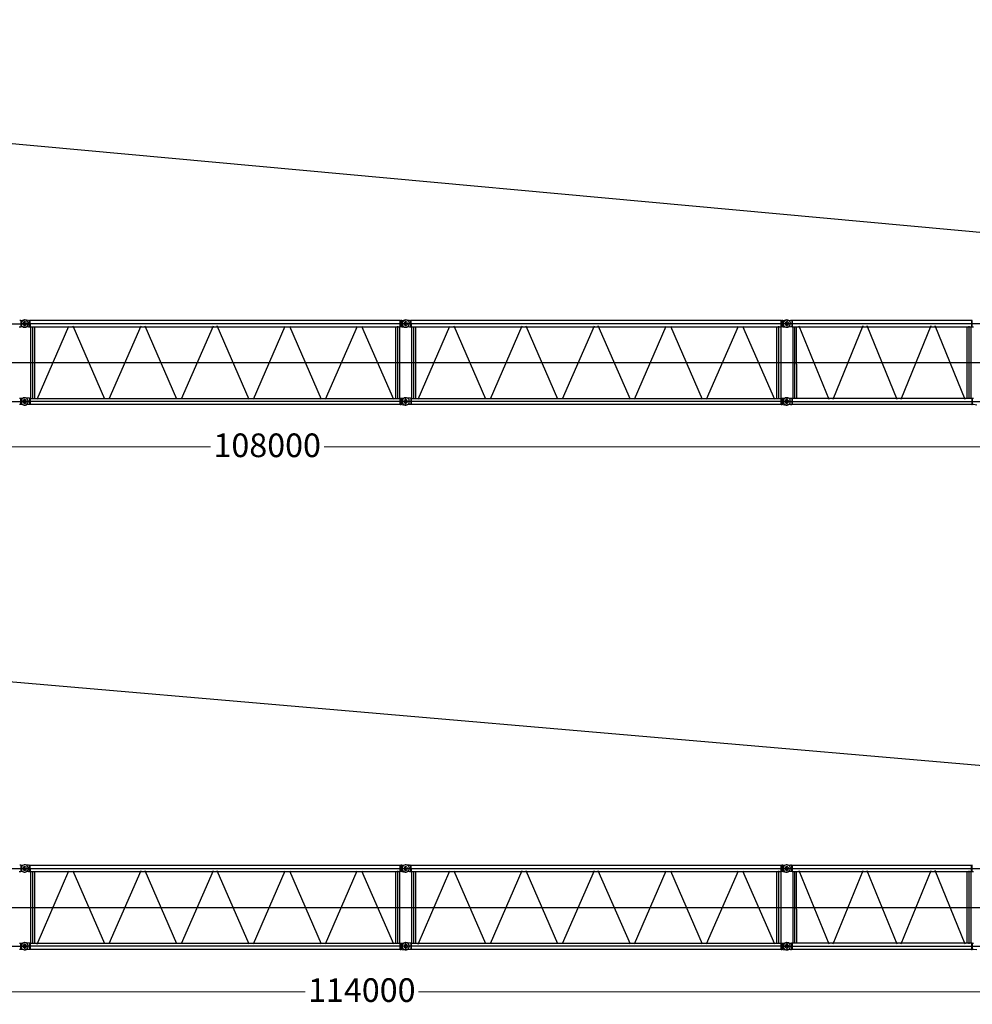
# Model space of a CAD drawing. Units: millimetres. Extents: x 0 to 1255113, y 0 to 538472.
# Drawn here: x 442910 to 473110, y 205195 to 236419 of the extents above; entities that cross this region are included whole.
import ezdxf

# ---------------------------------------------------------------- set-up
doc = ezdxf.new("R2010")
doc.units = ezdxf.units.MM
doc.styles.add('GOST', font='isocpeui.ttf')

# ---------------------------------------------------------------- blocks, each defined once
blk = doc.blocks.new('LR-1600 S-108')
at = {"color": 0, "linetype": 'ByBlock', "lineweight": -2}
for points in [[(561781, -290021), (568052, -290021)], [(567814, -289921), (567781, -289921)], [(567814, -289921), (567919, -289906)], [(567814, -289921), (567814, -290120)], [(567949, -289905), (567922, -289902), (567895, -289911), (567868, -289923), (567844, -289950), (567829, -289977), (567823, -290004), (567820, -290031), (567829, -290059), (567841, -290086), (567868, -290110), (567895, -290128), (567922, -290131), (567949, -290134), (567949, -290134)], [(567820, -290019), (580130, -290019)], [(567880, -290019), (567883, -290038), (567898, -290059), (567919, -290071), (567937, -290074), (567958, -290068), (567977, -290056), (567989, -290034), (567992, -290013), (567986, -289995), (567971, -289974), (567949, -289965), (567931, -289965), (567910, -289968), (567892, -289986), (567883, -290004), (567880, -290019)], [(567880, -290021), (567883, -290039), (567898, -290060), (567919, -290072), (567937, -290075), (567958, -290069), (567980, -290057), (567989, -290036), (567992, -290015), (567989, -289997), (567971, -289976), (567952, -289967), (567931, -289967), (567910, -289970), (567892, -289988), (567883, -290006), (567880, -290021)], [(568052, -290021), (568049, -289994), (568040, -289967), (568019, -289939), (567992, -289915), (567965, -289906), (567937, -289903), (567919, -289906)], [(567919, -290136), (567949, -290136), (567977, -290130), (568004, -290114), (568028, -290087), (568046, -290060), (568052, -290033), (568052, -290021)], [(567934, -290095), (567934, -289944)], [(567934, -290087), (567934, -289952)], [(568055, -289920), (567949, -289905)], [(568055, -289920), (568091, -289920)], [(568091, -289917), (568091, -289917)], [(568112, -289923), (568091, -289920)], [(568094, -290119), (568094, -289920)], [(579840, -289923), (568112, -289923)], [(568112, -290019), (568112, -289923)], [(568112, -290019), (568112, -290119)], [(579840, -289923), (579858, -289920)], [(579840, -290119), (579840, -289923)], [(579858, -289920), (579858, -290119)], [(579894, -289920), (579858, -289920)], [(579894, -289920), (580000, -289905)], [(579894, -289920), (579894, -290119)], [(580030, -289905), (580003, -289902), (579976, -289911), (579949, -289923), (579925, -289950), (579910, -289977), (579903, -290004), (579900, -290031), (579910, -290059), (579922, -290086), (579949, -290110), (579976, -290128), (580003, -290131), (580030, -290134), (580030, -290134)], [(579900, -290019), (592210, -290019)], [(579961, -290019), (579964, -290038), (579979, -290059), (580000, -290071), (580018, -290074), (580039, -290068), (580057, -290056), (580069, -290034), (580072, -290013), (580066, -289995), (580051, -289974), (580030, -289965), (580012, -289965), (579991, -289968), (579973, -289986), (579964, -290004), (579961, -290019)], [(579961, -290019), (579964, -290038), (579979, -290059), (580000, -290071), (580018, -290074), (580039, -290068), (580057, -290056), (580069, -290034), (580072, -290013), (580066, -289995), (580051, -289974), (580030, -289965), (580012, -289965), (579991, -289968), (579973, -289986), (579964, -290004), (579961, -290019)], [(580000, -290134), (580030, -290134), (580057, -290128), (580084, -290113), (580109, -290086), (580127, -290059), (580130, -290031), (580133, -290004), (580127, -289977), (580112, -289950), (580084, -289926), (580057, -289911), (580030, -289905), (580000, -289905), (580000, -289905)], [(580015, -290095), (580015, -289944)], [(580015, -290101), (580015, -289950)], [(580136, -289920), (580030, -289905)], [(580136, -289920), (580172, -289920)], [(580172, -289917), (580172, -289917)], [(580193, -289923), (580172, -289920)], [(580175, -290119), (580175, -289920)], [(591921, -289923), (580193, -289923)], [(580193, -290019), (580193, -289923)], [(580193, -290019), (580193, -290119)], [(591921, -289923), (591939, -289920)], [(591921, -290119), (591921, -289923)], [(591939, -289920), (591939, -290119)], [(591975, -289920), (591939, -289920)], [(591975, -289920), (592081, -289905)], [(591975, -289920), (591975, -290119)], [(592111, -289905), (592084, -289902), (592057, -289911), (592029, -289923), (592005, -289950), (591990, -289977), (591984, -290004), (591981, -290019)], [(591981, -290019), (598252, -290019)], [(591981, -290019), (591984, -290047), (591993, -290074), (592017, -290101), (592045, -290122), (592072, -290131), (592099, -290134), (592111, -290134)], [(592153, -290019), (592150, -289998), (592135, -289977), (592117, -289965), (592096, -289962), (592075, -289968), (592057, -289983), (592045, -290001), (592042, -290022), (592048, -290041), (592063, -290062), (592084, -290074), (592102, -290074), (592123, -290068), (592144, -290050), (592153, -290031), (592153, -290019)], [(592042, -290019), (592045, -290038), (592060, -290059), (592081, -290071), (592099, -290074), (592120, -290068), (592138, -290056), (592150, -290034), (592153, -290013), (592147, -289995), (592132, -289974), (592111, -289965), (592093, -289965), (592072, -289968), (592054, -289986), (592045, -290004), (592042, -290019)], [(592081, -290134), (592111, -290134), (592138, -290128), (592165, -290113), (592189, -290086), (592207, -290059), (592210, -290031), (592213, -290004), (592207, -289977), (592192, -289950), (592165, -289926), (592138, -289911), (592111, -289905), (592081, -289905), (592081, -289905)], [(592096, -290101), (592096, -289950)], [(592096, -290086), (592096, -289953)], [(592111, -289905), (592216, -289920)], [(592253, -289920), (592216, -289920)], [(592271, -289923), (592253, -289920)], [(592253, -289920), (592253, -290119)], [(592271, -289923), (592271, -290019), (592271, -290119), (597960, -290119)], [(597960, -289923), (592271, -289923)], [(597978, -289920), (597960, -289923)], [(597960, -290119), (597960, -289923)], [(597978, -290119), (597978, -289920)], [(567759, -290120), (567777, -290120), (567814, -290120)], [(567919, -290136), (567814, -290120)], [(568055, -290119), (567949, -290134)], [(568055, -290119), (568091, -290119), (568112, -290119)], [(568091, -290119), (568091, -290119)], [(568112, -290119), (579840, -290119)], [(568112, -290119), (568127, -290119)], [(568127, -292390), (568127, -290119)], [(568185, -290113), (568185, -292390)], [(568248, -290119), (568248, -290912)], [(569328, -290110), (568317, -292427)], [(570477, -292411), (569470, -290101)], [(571620, -290095), (570610, -292411)], [(572764, -292411), (571756, -290095)], [(573910, -290095), (572899, -292411)], [(575059, -292423), (574040, -290092)], [(575186, -292411), (576193, -290095)], [(576329, -290095), (577340, -292411)], [(577472, -292411), (578483, -290095)], [(578615, -290095), (579626, -292411)], [(579704, -292390), (579704, -290119)], [(579765, -292411), (579765, -290095)], [(579825, -290119), (579825, -292390)], [(579858, -290119), (579840, -290119)], [(579894, -290119), (579858, -290119)], [(579894, -290119), (580000, -290134)], [(580136, -290119), (580030, -290134)], [(580136, -290119), (580172, -290119), (580193, -290119)], [(580172, -290119), (580172, -290119)], [(580193, -290119), (591921, -290119)], [(580193, -290119), (580208, -290119)], [(580208, -292390), (580208, -290119)], [(580265, -290113), (580265, -292390)], [(580329, -290119), (580329, -290912)], [(581409, -290110), (580398, -292427)], [(582558, -292411), (581550, -290101)], [(583701, -290095), (582691, -292411)], [(584844, -292411), (583837, -290095)], [(585991, -290095), (584980, -292411)], [(587140, -292423), (586120, -290092)], [(587267, -292411), (588274, -290095)], [(588410, -290095), (589420, -292411)], [(589553, -292411), (590563, -290095)], [(590696, -290095), (591707, -292411)], [(591785, -292390), (591785, -290119)], [(591845, -292411), (591845, -290095)], [(591906, -290119), (591906, -292390)], [(591939, -290119), (591921, -290119)], [(591975, -290119), (591939, -290119)], [(591975, -290119), (592081, -290134)], [(592253, -290119), (592216, -290119), (592111, -290134)], [(592271, -290119), (592253, -290119)], [(592286, -290119), (592286, -292390)], [(592346, -290113), (592346, -292390)], [(592407, -291304), (592407, -290119)], [(592482, -290086), (593429, -292411)], [(593565, -292411), (594515, -290083)], [(594639, -290083), (595586, -292411)], [(595722, -292411), (596672, -290080)], [(596792, -290077), (597746, -292411)], [(597821, -292390), (597821, -290119)], [(597884, -292408), (597884, -290098)], [(597945, -292390), (597945, -290119)], [(597960, -290119), (597978, -290119), (598014, -290119)], [(568248, -290912), (568248, -292390)], [(580329, -290912), (580329, -292390)], [(592407, -291304), (592407, -292390)], [(561781, -292488), (568052, -292488)], [(567777, -292386), (567814, -292386)], [(567814, -292386), (567919, -292374)], [(567814, -292588), (567814, -292386)], [(567949, -292372), (567922, -292369), (567895, -292375), (567868, -292390), (567844, -292417), (567829, -292445), (567823, -292472), (567820, -292499), (567829, -292526), (567841, -292553), (567868, -292577), (567895, -292592), (567922, -292598), (567949, -292601), (567950, -292601)], [(580130, -292487), (567820, -292487)], [(567880, -292484), (567883, -292505), (567898, -292526), (567919, -292538), (567937, -292541), (567958, -292535), (567977, -292520), (567989, -292502), (567992, -292481), (567986, -292463), (567971, -292442), (567949, -292430), (567931, -292430), (567910, -292436), (567892, -292454), (567883, -292472), (567880, -292484)], [(567880, -292485), (567883, -292506), (567898, -292528), (567919, -292540), (567937, -292543), (567958, -292537), (567980, -292522), (567989, -292503), (567992, -292482), (567989, -292464), (567971, -292443), (567952, -292431), (567931, -292431), (567910, -292437), (567892, -292455), (567883, -292473), (567880, -292485)], [(568052, -292485), (568049, -292458), (568040, -292431), (568019, -292404), (567992, -292383), (567965, -292374), (567937, -292371), (567919, -292374)], [(567934, -292414), (567934, -292565)], [(567934, -292422), (567934, -292558)], [(567937, -292603), (567965, -292600), (567992, -292591), (568019, -292567), (568040, -292540), (568049, -292512), (568052, -292485)], [(568055, -292384), (567949, -292372)], [(568112, -292390), (568091, -292384), (568055, -292384)], [(568094, -292387), (568094, -292586)], [(568112, -292390), (579840, -292390)], [(568112, -292390), (568112, -292487), (568112, -292583)], [(579840, -292390), (579858, -292384)], [(579840, -292583), (579840, -292390)], [(579858, -292384), (579894, -292384)], [(579858, -292586), (579858, -292384)], [(579894, -292384), (580000, -292372)], [(579894, -292586), (579894, -292384)], [(580030, -292372), (580003, -292369), (579976, -292375), (579949, -292390), (579925, -292417), (579910, -292445), (579903, -292472), (579900, -292499), (579910, -292526), (579922, -292553), (579949, -292577), (579976, -292592), (580003, -292598), (580030, -292601), (580031, -292601)], [(592210, -292487), (579900, -292487)], [(579961, -292484), (579964, -292505), (579979, -292526), (580000, -292538), (580018, -292541), (580039, -292535), (580057, -292520), (580069, -292502), (580072, -292481), (580066, -292463), (580051, -292442), (580030, -292430), (580012, -292430), (579991, -292436), (579973, -292454), (579964, -292472), (579961, -292484)], [(579961, -292484), (579964, -292505), (579979, -292526), (580000, -292538), (580018, -292541), (580039, -292535), (580057, -292520), (580069, -292502), (580072, -292481), (580066, -292463), (580051, -292442), (580030, -292430), (580012, -292430), (579991, -292436), (579973, -292454), (579964, -292472), (579961, -292484)], [(580018, -292601), (580045, -292598), (580072, -292589), (580100, -292565), (580121, -292538), (580130, -292511), (580133, -292484), (580130, -292457), (580121, -292430), (580100, -292402), (580072, -292381), (580045, -292372), (580018, -292369), (580000, -292372)], [(580015, -292399), (580015, -292574)], [(580015, -292414), (580015, -292565)], [(580136, -292384), (580030, -292372)], [(580193, -292390), (580172, -292384), (580136, -292384)], [(580175, -292387), (580175, -292586)], [(580193, -292390), (591921, -292390)], [(580193, -292390), (580193, -292487), (580193, -292583)], [(591921, -292390), (591939, -292384)], [(591921, -292583), (591921, -292390)], [(591939, -292384), (591975, -292384)], [(591939, -292586), (591939, -292384)], [(591975, -292384), (592081, -292372)], [(591975, -292586), (591975, -292384)], [(592111, -292372), (592084, -292369), (592057, -292375), (592029, -292390), (592005, -292417), (591990, -292445), (591984, -292472), (591981, -292484)], [(591981, -292484), (591984, -292511), (591993, -292538), (592017, -292565), (592045, -292589), (592072, -292598), (592099, -292601), (592111, -292601)], [(591981, -292487), (598252, -292487)], [(592042, -292484), (592045, -292505), (592060, -292526), (592081, -292538), (592099, -292541), (592120, -292535), (592138, -292520), (592150, -292502), (592153, -292481), (592147, -292463), (592132, -292442), (592111, -292430), (592093, -292430), (592072, -292436), (592054, -292454), (592045, -292472), (592042, -292484)], [(592153, -292484), (592150, -292466), (592135, -292445), (592117, -292433), (592096, -292430), (592075, -292436), (592057, -292448), (592045, -292469), (592042, -292490), (592048, -292508), (592063, -292529), (592084, -292538), (592102, -292538), (592123, -292535), (592144, -292517), (592153, -292499), (592153, -292484)], [(592099, -292601), (592126, -292598), (592153, -292589), (592180, -292565), (592201, -292538), (592210, -292511), (592213, -292484), (592210, -292457), (592201, -292430), (592180, -292402), (592153, -292381), (592126, -292372), (592099, -292369), (592081, -292372)], [(592096, -292399), (592096, -292574)], [(592096, -292420), (592096, -292553)], [(592111, -292372), (592216, -292384), (592253, -292384)], [(592271, -292390), (592253, -292384)], [(592253, -292384), (592253, -292586)], [(597960, -292390), (592271, -292390)], [(597960, -292390), (597960, -292583), (592271, -292583)], [(592271, -292390), (592271, -292487), (592271, -292583)], [(597978, -292384), (597960, -292390)], [(597978, -292384), (598014, -292384)], [(597978, -292384), (597978, -292586)], [(567919, -292603), (567814, -292588), (567777, -292588)], [(567919, -292603), (567937, -292603)], [(568055, -292586), (567949, -292601)], [(568091, -292586), (568055, -292586)], [(568112, -292583), (568091, -292586)], [(579840, -292583), (568112, -292583)], [(579840, -292583), (579858, -292586)], [(579894, -292586), (579858, -292586)], [(579894, -292586), (580000, -292601)], [(580000, -292601), (580018, -292601)], [(580136, -292586), (580030, -292601)], [(580172, -292586), (580136, -292586)], [(580193, -292583), (580172, -292586)], [(591921, -292583), (580193, -292583)], [(591921, -292583), (591939, -292586)], [(591975, -292586), (591939, -292586)], [(591975, -292586), (592081, -292601)], [(592081, -292601), (592099, -292601)], [(592216, -292586), (592111, -292601)], [(592216, -292586), (592253, -292586)], [(592271, -292583), (592253, -292586)], [(597960, -292583), (597978, -292586)], [(598120, -292601), (598014, -292586), (597978, -292586)]]:
    blk.add_lwpolyline(points, dxfattribs=at)
blk = doc.blocks.new('LR-1600 S-114')
at = {"color": 0, "linetype": 'ByBlock', "lineweight": -2}
for points in [[(561523, -296901), (567794, -296901)], [(567555, -296801), (567522, -296801)], [(567555, -296801), (567661, -296786)], [(567555, -296801), (567555, -297000)], [(567691, -296786), (567664, -296783), (567637, -296792), (567610, -296804), (567586, -296832), (567570, -296859), (567564, -296886), (567561, -296913), (567570, -296940), (567583, -296967), (567610, -296991), (567637, -297010), (567664, -297013), (567691, -297016), (567691, -297016)], [(567561, -296901), (579871, -296901)], [(567622, -296901), (567625, -296919), (567640, -296940), (567661, -296952), (567679, -296955), (567700, -296949), (567718, -296937), (567730, -296916), (567733, -296895), (567727, -296877), (567712, -296856), (567691, -296847), (567673, -296847), (567652, -296850), (567634, -296868), (567625, -296886), (567622, -296901)], [(567622, -296901), (567625, -296919), (567640, -296940), (567661, -296952), (567679, -296955), (567700, -296949), (567721, -296937), (567730, -296916), (567733, -296895), (567730, -296877), (567712, -296856), (567694, -296847), (567673, -296847), (567652, -296850), (567634, -296868), (567625, -296886), (567622, -296901)], [(567794, -296901), (567791, -296874), (567782, -296847), (567761, -296819), (567733, -296795), (567706, -296786), (567679, -296783), (567661, -296786)], [(567661, -297016), (567691, -297016), (567718, -297010), (567745, -296994), (567770, -296967), (567788, -296940), (567794, -296913), (567794, -296901)], [(567676, -296976), (567676, -296826)], [(567676, -296967), (567676, -296832)], [(567797, -296801), (567691, -296786)], [(567797, -296801), (567833, -296801)], [(567833, -296798), (567833, -296798)], [(567854, -296804), (567833, -296801)], [(567836, -297000), (567836, -296801)], [(579582, -296804), (567854, -296804)], [(567854, -296901), (567854, -296804)], [(567854, -296901), (567854, -297000)], [(579582, -296804), (579600, -296801)], [(579582, -297000), (579582, -296804)], [(579600, -296801), (579600, -297000)], [(579636, -296801), (579600, -296801)], [(579636, -296801), (579742, -296786)], [(579636, -296801), (579636, -297000)], [(579772, -296786), (579745, -296783), (579718, -296792), (579690, -296804), (579666, -296832), (579651, -296859), (579645, -296886), (579642, -296913), (579651, -296940), (579663, -296967), (579690, -296991), (579718, -297010), (579745, -297013), (579772, -297016), (579772, -297016)], [(579642, -296901), (591952, -296901)], [(579702, -296901), (579706, -296919), (579721, -296940), (579742, -296952), (579760, -296955), (579781, -296949), (579799, -296937), (579811, -296916), (579814, -296895), (579808, -296877), (579793, -296856), (579772, -296847), (579754, -296847), (579733, -296850), (579715, -296868), (579706, -296886), (579702, -296901)], [(579702, -296901), (579706, -296919), (579721, -296940), (579742, -296952), (579760, -296955), (579781, -296949), (579799, -296937), (579811, -296916), (579814, -296895), (579808, -296877), (579793, -296856), (579772, -296847), (579754, -296847), (579733, -296850), (579715, -296868), (579706, -296886), (579702, -296901)], [(579742, -297016), (579772, -297016), (579799, -297010), (579826, -296994), (579850, -296967), (579868, -296940), (579871, -296913), (579874, -296886), (579868, -296859), (579853, -296832), (579826, -296807), (579799, -296792), (579772, -296786), (579742, -296786), (579742, -296786)], [(579757, -296976), (579757, -296826)], [(579757, -296982), (579757, -296832)], [(579877, -296801), (579772, -296786)], [(579877, -296801), (579914, -296801)], [(579914, -296798), (579914, -296798)], [(579935, -296804), (579914, -296801)], [(579917, -297000), (579917, -296801)], [(591663, -296804), (579935, -296804)], [(579935, -296901), (579935, -296804)], [(579935, -296901), (579935, -297000)], [(591663, -296804), (591681, -296801)], [(591663, -297000), (591663, -296804)], [(591681, -296801), (591681, -297000)], [(591717, -296801), (591681, -296801)], [(591717, -296801), (591822, -296786)], [(591717, -296801), (591717, -297000)], [(591853, -296786), (591825, -296783), (591798, -296792), (591771, -296804), (591747, -296832), (591732, -296859), (591726, -296886), (591723, -296901)], [(591723, -296901), (597994, -296901)], [(591723, -296901), (591726, -296928), (591735, -296955), (591759, -296982), (591786, -297003), (591813, -297013), (591841, -297016), (591853, -297016)], [(591895, -296901), (591892, -296880), (591877, -296859), (591859, -296847), (591838, -296844), (591816, -296850), (591798, -296865), (591786, -296883), (591783, -296904), (591789, -296922), (591804, -296943), (591825, -296955), (591844, -296955), (591865, -296949), (591886, -296931), (591895, -296913), (591895, -296901)], [(591783, -296901), (591786, -296919), (591801, -296940), (591822, -296952), (591841, -296955), (591862, -296949), (591880, -296937), (591892, -296916), (591895, -296895), (591889, -296877), (591874, -296856), (591853, -296847), (591835, -296847), (591813, -296850), (591795, -296868), (591786, -296886), (591783, -296901)], [(591822, -297016), (591853, -297016), (591880, -297010), (591907, -296994), (591931, -296967), (591949, -296940), (591952, -296913), (591955, -296886), (591949, -296859), (591934, -296832), (591907, -296807), (591880, -296792), (591853, -296786), (591822, -296786), (591822, -296786)], [(591838, -296982), (591838, -296832)], [(591838, -296967), (591838, -296835)], [(591853, -296786), (591958, -296801)], [(591994, -296801), (591958, -296801)], [(592012, -296804), (591994, -296801)], [(591994, -296801), (591994, -297000)], [(592012, -296804), (592012, -296901), (592012, -297000), (597701, -297000)], [(597701, -296804), (592012, -296804)], [(597720, -296801), (597701, -296804)], [(597701, -297000), (597701, -296804)], [(597720, -297000), (597720, -296801)], [(567501, -297000), (567519, -297000), (567555, -297000)], [(567661, -297016), (567555, -297000)], [(567797, -297000), (567691, -297016)], [(567797, -297000), (567833, -297000), (567854, -297000)], [(567833, -297000), (567833, -297000)], [(567854, -297000), (579582, -297000)], [(567854, -297000), (567869, -297000)], [(567869, -299272), (567869, -297000)], [(567926, -296994), (567926, -299272)], [(567990, -297000), (567990, -297794)], [(569070, -296991), (568059, -299308)], [(570219, -299293), (569211, -296982)], [(571362, -296976), (570352, -299293)], [(572505, -299293), (571498, -296976)], [(573652, -296976), (572641, -299293)], [(574801, -299305), (573781, -296973)], [(574928, -299293), (575935, -296976)], [(576071, -296976), (577081, -299293)], [(577214, -299293), (578224, -296976)], [(578357, -296976), (579368, -299293)], [(579446, -299272), (579446, -297000)], [(579506, -299293), (579506, -296976)], [(579567, -297000), (579567, -299272)], [(579600, -297000), (579582, -297000)], [(579636, -297000), (579600, -297000)], [(579636, -297000), (579742, -297016)], [(579877, -297000), (579772, -297016)], [(579877, -297000), (579914, -297000), (579935, -297000)], [(579914, -297000), (579914, -297000)], [(579935, -297000), (591663, -297000)], [(579935, -297000), (579950, -297000)], [(579950, -299272), (579950, -297000)], [(580007, -296994), (580007, -299272)], [(580070, -297000), (580070, -297794)], [(581150, -296991), (580140, -299308)], [(582300, -299293), (581292, -296982)], [(583443, -296976), (582432, -299293)], [(584586, -299293), (583579, -296976)], [(585732, -296976), (584722, -299293)], [(586882, -299305), (585862, -296973)], [(587008, -299293), (588016, -296976)], [(588151, -296976), (589162, -299293)], [(589295, -299293), (590305, -296976)], [(590438, -296976), (591448, -299293)], [(591527, -299272), (591527, -297000)], [(591587, -299293), (591587, -296976)], [(591648, -297000), (591648, -299272)], [(591681, -297000), (591663, -297000)], [(591717, -297000), (591681, -297000)], [(591717, -297000), (591822, -297016)], [(591994, -297000), (591958, -297000), (591853, -297016)], [(592012, -297000), (591994, -297000)], [(592028, -297000), (592028, -299272)], [(592088, -296994), (592088, -299272)], [(592148, -298186), (592148, -297000)], [(592224, -296967), (593171, -299293)], [(593307, -299293), (594257, -296964)], [(594380, -296964), (595328, -299293)], [(595463, -299293), (596413, -296961)], [(596534, -296958), (597487, -299293)], [(597563, -299272), (597563, -297000)], [(597626, -299290), (597626, -296979)], [(597686, -299272), (597686, -297000)], [(597701, -297000), (597720, -297000), (597756, -297000)], [(567990, -297794), (567990, -299272)], [(580070, -297794), (580070, -299272)], [(592148, -298186), (592148, -299272)], [(561523, -299368), (567794, -299368)], [(567519, -299266), (567555, -299266)], [(567555, -299266), (567661, -299254)], [(567555, -299468), (567555, -299266)], [(567691, -299254), (567664, -299251), (567637, -299257), (567610, -299272), (567586, -299299), (567570, -299326), (567564, -299353), (567561, -299380), (567570, -299408), (567583, -299435), (567610, -299459), (567637, -299474), (567664, -299480), (567691, -299483), (567692, -299483)], [(579871, -299368), (567561, -299368)], [(567622, -299365), (567625, -299386), (567640, -299408), (567661, -299420), (567679, -299423), (567700, -299417), (567718, -299402), (567730, -299383), (567733, -299362), (567727, -299344), (567712, -299323), (567691, -299311), (567673, -299311), (567652, -299317), (567634, -299335), (567625, -299353), (567622, -299365)], [(567622, -299365), (567625, -299386), (567640, -299408), (567661, -299420), (567679, -299423), (567700, -299417), (567721, -299402), (567730, -299383), (567733, -299362), (567730, -299344), (567712, -299323), (567694, -299311), (567673, -299311), (567652, -299317), (567634, -299335), (567625, -299353), (567622, -299365)], [(567794, -299365), (567791, -299338), (567782, -299311), (567761, -299284), (567733, -299263), (567706, -299254), (567679, -299251), (567661, -299254)], [(567676, -299296), (567676, -299447)], [(567676, -299302), (567676, -299438)], [(567679, -299483), (567706, -299480), (567733, -299471), (567761, -299447), (567782, -299420), (567791, -299392), (567794, -299365)], [(567797, -299266), (567691, -299254)], [(567854, -299272), (567833, -299266), (567797, -299266)], [(567836, -299269), (567836, -299468)], [(567854, -299272), (579582, -299272)], [(567854, -299272), (567854, -299368), (567854, -299465)], [(579582, -299272), (579600, -299266)], [(579582, -299465), (579582, -299272)], [(579600, -299266), (579636, -299266)], [(579600, -299468), (579600, -299266)], [(579636, -299266), (579742, -299254)], [(579636, -299468), (579636, -299266)], [(579772, -299254), (579745, -299251), (579718, -299257), (579690, -299272), (579666, -299299), (579651, -299326), (579645, -299353), (579642, -299380), (579651, -299408), (579663, -299435), (579690, -299459), (579718, -299474), (579745, -299480), (579772, -299483), (579772, -299483)], [(591952, -299368), (579642, -299368)], [(579702, -299365), (579706, -299386), (579721, -299408), (579742, -299420), (579760, -299423), (579781, -299417), (579799, -299402), (579811, -299383), (579814, -299362), (579808, -299344), (579793, -299323), (579772, -299311), (579754, -299311), (579733, -299317), (579715, -299335), (579706, -299353), (579702, -299365)], [(579702, -299365), (579706, -299386), (579721, -299408), (579742, -299420), (579760, -299423), (579781, -299417), (579799, -299402), (579811, -299383), (579814, -299362), (579808, -299344), (579793, -299323), (579772, -299311), (579754, -299311), (579733, -299317), (579715, -299335), (579706, -299353), (579702, -299365)], [(579760, -299483), (579787, -299480), (579814, -299471), (579841, -299447), (579862, -299420), (579871, -299392), (579874, -299365), (579871, -299338), (579862, -299311), (579841, -299284), (579814, -299263), (579787, -299254), (579760, -299251), (579742, -299254)], [(579757, -299281), (579757, -299456)], [(579757, -299296), (579757, -299447)], [(579877, -299266), (579772, -299254)], [(579935, -299272), (579914, -299266), (579877, -299266)], [(579917, -299269), (579917, -299468)], [(579935, -299272), (591663, -299272)], [(579935, -299272), (579935, -299368), (579935, -299465)], [(591663, -299272), (591681, -299266)], [(591663, -299465), (591663, -299272)], [(591681, -299266), (591717, -299266)], [(591681, -299468), (591681, -299266)], [(591717, -299266), (591822, -299254)], [(591717, -299468), (591717, -299266)], [(591853, -299254), (591825, -299251), (591798, -299257), (591771, -299272), (591747, -299299), (591732, -299326), (591726, -299353), (591723, -299365)], [(591723, -299365), (591726, -299392), (591735, -299420), (591759, -299447), (591786, -299471), (591813, -299480), (591841, -299483), (591853, -299483)], [(591723, -299368), (597994, -299368)], [(591783, -299365), (591786, -299386), (591801, -299408), (591822, -299420), (591841, -299423), (591862, -299417), (591880, -299402), (591892, -299383), (591895, -299362), (591889, -299344), (591874, -299323), (591853, -299311), (591835, -299311), (591813, -299317), (591795, -299335), (591786, -299353), (591783, -299365)], [(591895, -299365), (591892, -299347), (591877, -299326), (591859, -299314), (591838, -299311), (591816, -299317), (591798, -299329), (591786, -299350), (591783, -299371), (591789, -299389), (591804, -299411), (591825, -299420), (591844, -299420), (591865, -299417), (591886, -299399), (591895, -299380), (591895, -299365)], [(591841, -299483), (591868, -299480), (591895, -299471), (591922, -299447), (591943, -299420), (591952, -299392), (591955, -299365), (591952, -299338), (591943, -299311), (591922, -299284), (591895, -299263), (591868, -299254), (591841, -299251), (591822, -299254)], [(591838, -299281), (591838, -299456)], [(591838, -299302), (591838, -299435)], [(591853, -299254), (591958, -299266), (591994, -299266)], [(592012, -299272), (591994, -299266)], [(591994, -299266), (591994, -299468)], [(597701, -299272), (592012, -299272)], [(597701, -299272), (597701, -299465), (592012, -299465)], [(592012, -299272), (592012, -299368), (592012, -299465)], [(597720, -299266), (597701, -299272)], [(597720, -299266), (597756, -299266)], [(597720, -299266), (597720, -299468)], [(567661, -299483), (567555, -299468), (567519, -299468)], [(567661, -299483), (567679, -299483)], [(567797, -299468), (567691, -299483)], [(567833, -299468), (567797, -299468)], [(567854, -299465), (567833, -299468)], [(579582, -299465), (567854, -299465)], [(579582, -299465), (579600, -299468)], [(579636, -299468), (579600, -299468)], [(579636, -299468), (579742, -299483)], [(579742, -299483), (579760, -299483)], [(579877, -299468), (579772, -299483)], [(579914, -299468), (579877, -299468)], [(579935, -299465), (579914, -299468)], [(591663, -299465), (579935, -299465)], [(591663, -299465), (591681, -299468)], [(591717, -299468), (591681, -299468)], [(591717, -299468), (591822, -299483)], [(591822, -299483), (591841, -299483)], [(591958, -299468), (591853, -299483)], [(591958, -299468), (591994, -299468)], [(592012, -299465), (591994, -299468)], [(597701, -299465), (597720, -299468)], [(597861, -299483), (597756, -299468), (597720, -299468)]]:
    blk.add_lwpolyline(points, dxfattribs=at)

msp = doc.modelspace()

# ---------------------------------------------------------------- linework, layer by layer
at = {"color": 0, "linetype": 'ByBlock', "lineweight": -2}
for p, q in [((399625, 236419), (505431, 226755)), ((399625, 219142), (511468, 209478))]:
    msp.add_line(p, q, dxfattribs=at)
for p, q in [((396757, 225546), (504757, 225546)), ((396756, 208269), (510756, 208269))]:
    msp.add_line(p, q)
at = {"lineweight": 9}
for p, q in [((396756, 222869), (449292, 222869)), ((504758, 222869), (452223, 222869)), ((396755, 205592), (452329, 205592)), ((510757, 205592), (455182, 205592))]:
    msp.add_line(p, q, dxfattribs=at)

# ---------------------------------------------------------------- block references
at = {"color": 0, "linetype": 'ByBlock', "lineweight": -2}
for name, p in [('LR-1600 S-108', (-124869, 516800)), ('LR-1600 S-114', (-124611, 506403))]:
    msp.add_blockref(name, p, dxfattribs=at)

# ---------------------------------------------------------------- next in the draw order: texts
at = {"char_height": 750, "attachment_point": 5, "style": 'GOST', "bg_fill": 3, "box_fill_scale": 1.1, "bg_fill_color": 256, "bg_fill_true_color": 13158600, "bg_fill_transparency": 0}
for s, insert in [('\\A1;108000', (450757, 222922)), ('\\A1;114000', (453756, 205645))]:
    msp.add_mtext(s, dxfattribs=dict(at, insert=insert))

doc.saveas('drawing.dxf')
